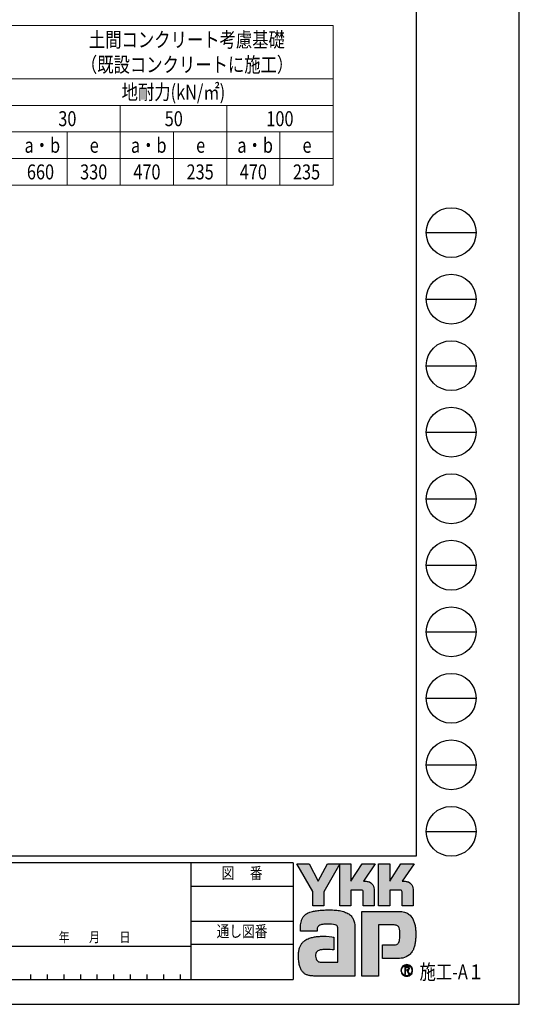
# Model space of a CAD drawing. Units: millimetres. Extents: x 0 to 21025, y 0 to 14850.
# Drawn here: x 17269 to 21025, y 0 to 7400 of the extents above; entities that cross this region are included whole.
import ezdxf
from ezdxf.enums import TextEntityAlignment as Align

# ---------------------------------------------------------------- set-up
doc = ezdxf.new("R2010")
doc.units = ezdxf.units.MM
doc.layers.add('TABLE1', color=255, linetype='Continuous', lineweight=13)
doc.layers.add('YKK_ZWAK', color=7, linetype='Continuous', lineweight=30)
doc.styles.add('text-b', font='extslim2.shx', dxfattribs={"width": 0.8, "bigfont": 'extfont2.shx'})

msp = doc.modelspace()

# ---------------------------------------------------------------- hatches: boundary and pattern name
at = {"layer": 'YKK_ZWAK', "linetype": 'ByBlock', "lineweight": -2}
h = msp.add_hatch(color=256, dxfattribs=at)
edge = h.paths.add_edge_path()
edge.add_arc((20179.24935909626, 254.610249280041), 44.01867230983628, 44.93442000000285, 90.08535600000256)
edge.add_arc((20179.25426472854, 254.5257549609828), 44.10317410227032, 90.0915655217743, 179.923629932956)
edge.add_arc((20178.98547420905, 254.4779262682508), 43.83447405861239, 179.8606450800951, 225.1439939985764)
edge.add_arc((20179.19571586127, 254.4730548595397), 43.9795743226709, 224.9453553885787, 269.9844512830166)
edge.add_arc((20179.19302017906, 254.690206879397), 44.19672568883005, 269.9880223087077, 314.9377721061913)
edge.add_arc((20179.49073070159, 254.4048916918965), 43.78447498732014, 314.9257166602815, 360.2350799932709)
edge.add_arc((20179.59861268459, 254.7450028117862), 43.67651925144945, 359.7894949650353, 405.1328750314317)
edge.add_line((20210.410869431, 285.7005058462389), (20210.41086668895, 285.7005042881846))
edge = h.paths.add_edge_path(flags=16)
edge.add_arc((20179.10906608651, 254.0640540547486), 39.01348740320342, 224.628219000001, 270.1097310000005, ccw=False)
edge.add_arc((20178.81808589678, 254.4176100781352), 39.05743938543147, 179.755127369646, 225.2972179378844, ccw=False)
edge.add_arc((20178.97792380978, 254.6678655065921), 39.21700912782785, 134.8007046283088, 180.1217460165475, ccw=False)
edge.add_arc((20179.09226237359, 254.8903843798607), 39.1404091974326, 89.86602478721397, 135.148996271344, ccw=False)
edge.add_arc((20179.26300407032, 254.5927737926107), 39.43799234541992, 45.03107645709707, 90.11509058956278, ccw=False)
edge.add_arc((20179.28933279573, 254.5801108719967), 39.42835376148849, 0.0064280881064178175, 45.071149570043985, ccw=False)
edge.add_arc((20179.12108333813, 254.6472447435596), 39.59665262906921, 270.09072013900766, 359.9092589945101, ccw=False)
edge.add_line((20179.18377927071, 215.0506417497773), (20179.18378339389, 215.0506381996367))
edge = h.paths.add_edge_path(flags=0)
edge.add_arc((20185.02040293156, 268.7431940428919), 8.382086385691421, -1.6106014017748862, 42.86139266983258, ccw=False)
edge.add_line((20193.39917781985, 268.5076021316489), (20193.05101929496, 265.8290034375808))
edge.add_line((20193.05101929496, 265.8290034375808), (20192.09246925865, 263.7174764753879))
edge.add_line((20192.09246925865, 263.7174764753879), (20190.6533706656, 262.1085727386142))
edge.add_line((20190.6533706656, 262.1085727386142), (20188.86532250219, 260.9377662726455))
edge.add_line((20188.86532250219, 260.9377662726455), (20186.8582257034, 260.1396820971483))
edge.add_line((20186.8582257034, 260.1396820971483), (20184.76113217842, 259.6489452317893))
edge.add_line((20184.76113217841, 259.6489452317893), (20182.70564091365, 259.4027277733915))
edge.add_line((20182.70564091365, 259.4027277733915), (20180.82165284404, 259.3348057159025))
edge.add_line((20180.82165284404, 259.3348057159025), (20175.86079557018, 259.3348057159025))
edge.add_line((20175.86079557018, 259.3348057159025), (20178.36457241438, 255.0760927113348))
edge.add_line((20178.36457241438, 255.0760927113348), (20194.73293924353, 226.9614550651515))
edge.add_line((20194.73293924353, 226.9614550651515), (20201.28487071409, 226.9614550651515))
edge.add_line((20201.28487071409, 226.9614550651515), (20185.50148260505, 254.0233008202536))
edge.add_line((20185.50148260505, 254.0233008202536), (20186.97878735543, 254.3170637188938))
edge.add_line((20186.97878735543, 254.3170637188937), (20188.38817004833, 254.6897860093654))
edge.add_line((20188.38817004833, 254.6897860093654), (20189.72538555515, 255.1406186659494))
edge.add_line((20189.72538555515, 255.1406186659494), (20190.98788679873, 255.6695616886459))
edge.add_line((20190.98788679873, 255.6695616886459), (20192.16973059905, 256.2766150774546))
edge.add_line((20192.16973059905, 256.2766150774546), (20193.26921890464, 256.9617788323761))
edge.add_line((20193.26921890464, 256.9617788323762), (20194.28125756123, 257.7233549019733))
edge.add_line((20194.28125756123, 257.7233549019733), (20195.20075241449, 258.562192311963))
edge.add_arc((20185.18517746867, 268.1076525191256), 13.8357346050664, 316.3767372757107, 361.6565045120804)
edge.add_line((20199.01513002222, 268.5076080523641), (20198.95429511648, 269.9722489444168))
edge.add_line((20198.95429511648, 269.9722489444168), (20198.77090556127, 271.3841787144718))
edge.add_line((20198.77090556127, 271.3841787144718), (20198.46865240544, 272.7392237613797))
edge.add_line((20198.46865240544, 272.7392237613797), (20198.04668662329, 274.0305918793917))
edge.add_line((20198.04668662329, 274.0305918793917), (20197.50840431768, 275.2548869656329))
edge.add_line((20197.50840431768, 275.2548869656329), (20196.85295646291, 276.4053168143549))
edge.add_line((20196.85295646291, 276.4053168143549), (20196.08373916185, 277.4793343484014))
edge.add_line((20196.08373916185, 277.4793343484014), (20195.20075241449, 278.470147362024))
edge.add_line((20195.20075241449, 278.470147362024), (20194.04353036002, 279.493223352954))
edge.add_line((20194.04353036002, 279.493223352954), (20192.75810542205, 280.3847003574986))
edge.add_line((20192.75810542204, 280.3847003574986), (20191.35126980629, 281.1445783756581))
edge.add_line((20191.35126980629, 281.1445783756581), (20189.82896669282, 281.7694613045579))
edge.add_line((20189.82896669282, 281.7694613045579), (20188.19629023593, 282.2585001184793))
edge.add_line((20188.19629023593, 282.2585001184793), (20186.45918361564, 282.609147740267))
edge.add_line((20186.45918361564, 282.6091477402671), (20184.623590012, 282.8214041699206))
edge.add_line((20184.623590012, 282.8214041699205), (20182.69375455359, 282.8927223302843))
edge.add_line((20182.69375455359, 282.8927223302843), (20163.74604759128, 282.8927223302843))
edge.add_line((20163.74604759128, 282.8927223302843), (20163.74604759128, 227.1482407232468))
edge.add_line((20163.74604759128, 227.1482407232468), (20169.47272606334, 227.1482407232468))
edge.add_line((20169.47272606334, 227.1482407232468), (20169.47272606334, 277.2067970927265))
edge.add_line((20169.47272606334, 277.2067970927265), (20182.69375455359, 277.2067970927265))
edge.add_line((20182.69375455359, 277.2067970927265), (20184.05898790912, 277.16179872964))
edge.add_line((20184.05898790912, 277.16179872964), (20185.34356382138, 277.0285016918174))
edge.add_line((20185.34356382138, 277.0285016918174), (20186.54408618751, 276.8077550049779))
edge.add_line((20186.54408618751, 276.8077550049779), (20187.65715890461, 276.5012567205582))
edge.add_line((20187.65715890461, 276.5012567205582), (20188.67938586982, 276.1107048899958))
edge.add_line((20188.67938586982, 276.1107048899958), (20189.60737098026, 275.6369485390091))
edge.add_line((20189.60737098026, 275.6369485390091), (20190.43686910735, 275.0808366933173))
edge.add_line((20190.43686910735, 275.0808366933173), (20191.1644841482, 274.4449164300766))
edge = h.paths.add_edge_path()
edge.add_arc((19595.92219187955, 114.8513480277592), 595.0072135410647, 87.51793533789117, 91.66438817798303, ccw=False)
edge.add_arc((19603.65167551567, 280.5596615742031), 429.1199723311966, 81.92630775827178, 87.59083149003902, ccw=False)
edge.add_arc((19626.46864933609, 436.9245391991603), 271.1011088636878, 73.67137372319672, 82.0594330221652, ccw=False)
edge.add_arc((19660.31506433633, 550.2055620152918), 152.8748001408928, 60.605282882355084, 73.90849856205972, ccw=False)
edge.add_arc((19674.17172705786, 577.8387412796739), 122.007069301065, 52.173471518694726, 59.905419987328685, ccw=False)
edge.add_arc((19686.56423471322, 593.8804814680584), 101.7361852982353, 43.55041761169451, 52.14560577150331, ccw=False)
edge.add_arc((19693.39126243986, 600.4784655699361), 92.24224246673008, 34.48659260316282, 43.50182013356101, ccw=False)
edge.add_arc((19693.43890023374, 600.6190800017539), 92.12340175176467, 25.589150532184817, 34.43128324084961, ccw=False)
edge.add_arc((19685.24210994583, 596.7784137638616), 101.1750744344691, 17.43088999214831, 25.545905045019026, ccw=False)
edge.add_line((19781.77112048501, 627.0859344665969), (19785.31830429066, 612.7451571918417))
edge.add_line((19785.31830429066, 612.7451571918417), (19787.32794816662, 597.3930741478639))
edge.add_line((19787.32794816662, 597.3930741478639), (19787.96217037843, 581.0348956273286))
edge.add_line((19787.96217037843, 581.0348956273288), (19787.96217037843, 212.5))
edge.add_line((19787.96217037843, 212.5), (19486.38059389536, 212.5000000000004))
edge.add_arc((19485.14605722363, 444.7567323391348), 232.2600133420434, 263.6848746649659, 270.30454692996716, ccw=False)
edge.add_arc((19474.50272161063, 349.9781954848426), 136.8859513483086, 253.691018885623, 263.74909316651605, ccw=False)
edge.add_arc((19461.93098576472, 306.7971633054407), 91.91212894918802, 239.8785013092501, 253.6535482446689, ccw=False)
edge.add_arc((19455.06518892975, 294.3099477109615), 77.66633986061898, 223.6420534782413, 239.6366294170112, ccw=False)
edge.add_arc((19463.33887800124, 301.5878352355977), 88.67767194325316, 208.2977657543149, 223.355606159757, ccw=False)
edge.add_arc((19500.01071696815, 321.1050134100708), 130.2194205519181, 196.3102007627962, 208.2099283034402, ccw=False)
edge.add_arc((19584.23173507279, 345.9852017704946), 218.038399328916, 187.8047148541562, 196.3697110093865, ccw=False)
edge.add_arc((19743.74242394889, 368.4212068871035), 379.1186564741713, 181.9094794174698, 187.8904176513078, ccw=False)
edge.add_arc((19607.83241453892, 366.2823953513255), 243.2246015197973, 174.5558801097798, 182.4727230497099, ccw=False)
edge.add_arc((19534.95463044986, 373.2622996182743), 170.0133400279352, 164.9753667854606, 174.5673877291292, ccw=False)
edge.add_arc((19493.64263221891, 384.2773680232879), 127.2581508695354, 153.891777935297, 164.9434116692619, ccw=False)
edge.add_arc((19474.82018229442, 393.3279195642595), 106.3735163601379, 142.0468818398376, 153.8077060405064, ccw=False)
edge.add_arc((19471.1873880432, 395.9299234718232), 101.908894459043, 130.6022050713186, 141.944269337734, ccw=False)
edge.add_arc((19477.18793583952, 388.7164372633744), 111.2909704185251, 120.6072426230107, 130.5308147201121, ccw=False)
edge.add_arc((19489.0380281255, 368.5665026120202), 134.6670598117494, 112.58837614452091, 120.5816154340441, ccw=False)
edge.add_arc((19504.98345797019, 330.2530322883013), 176.1662009619903, 106.6130308198974, 112.5902350136696, ccw=False)
edge.add_arc((19530.06033499621, 245.9658202659643), 264.1047066062165, 99.87193010640078, 106.59824860692831, ccw=False)
edge.add_arc((19544.10950386047, 166.8187711046022), 344.4886475085959, 94.78469170294778, 99.9171141639502, ccw=False)
edge.add_arc((19550.94869571994, 88.07333297879013), 423.5302120003981, 90.80098592879739, 94.81811646898808, ccw=False)
edge.add_arc((19551.98860301655, 29.43623854901725), 482.1761641230449, 87.57779436069058, 90.82713927416393, ccw=False)
edge.add_line((19572.36675258777, 511.1815906474743), (19596.01868104277, 509.6207953575519))
edge.add_line((19596.01868104277, 509.6207953575518), (19614.61234428042, 507.5364372183545))
edge.add_line((19614.61234428042, 507.5364372183545), (19626.77548672528, 505.5836780655424))
edge.add_line((19626.77548672528, 505.5836780655424), (19631.13438476465, 504.4179657538855))
edge.add_line((19631.13438476465, 504.4179657538855), (19631.13438476465, 408.818518863671))
edge.add_line((19631.13438476465, 408.818518863671), (19617.30545385986, 410.2779940739683))
edge.add_line((19617.30545385986, 410.2779940739683), (19602.13930744826, 411.0990019438681))
edge.add_line((19602.13930744826, 411.0990019438681), (19586.61572120913, 411.4165375626297))
edge.add_line((19586.61572120913, 411.4165375626297), (19571.71616887317, 411.3689921223873))
edge.add_line((19571.71616887317, 411.3689921223872), (19558.42042611967, 411.0939077895563))
edge.add_line((19558.42042611967, 411.0939077895563), (19547.70911765363, 410.7271286791151))
edge.add_line((19547.70911765363, 410.7271286791152), (19540.56286818006, 410.406196957479))
edge.add_line((19540.56286818006, 410.406196957479), (19537.96315142966, 410.2695038167822))
edge.add_line((19537.96315142966, 410.2695038167822), (19527.15505403171, 408.2946699952863))
edge.add_line((19527.15505403171, 408.2946699952863), (19517.83529871849, 405.2016693023755))
edge.add_line((19517.83529871849, 405.2016693023755), (19510.00558354143, 400.9692760950849))
edge.add_line((19510.00558354143, 400.9692760950849), (19503.66675752626, 395.5779627818861))
edge.add_line((19503.66675752626, 395.5779627818862), (19498.81712262153, 389.0073527455326))
edge.add_line((19498.81712262153, 389.0073527455326), (19495.45837687869, 381.2387674202147))
edge.add_line((19495.45837687869, 381.2387674202147), (19493.58967127203, 372.2509811629673))
edge.add_line((19493.58967127203, 372.2509811629673), (19493.21270385296, 362.0244663822622))
edge.add_line((19493.21270385296, 362.0244663822622), (19494.40558498762, 350.7782717135017))
edge.add_line((19494.40558498761, 350.7782717135017), (19496.7947433598, 341.4814400946785))
edge.add_line((19496.7947433598, 341.4814400946785), (19500.23159946874, 333.9565251506028))
edge.add_line((19500.23159946874, 333.9565251506028), (19504.5675738137, 328.0260805060842))
edge.add_line((19504.5675738137, 328.0260805060842), (19509.65153981676, 323.5126597859324))
edge.add_line((19509.65153981677, 323.5126597859323), (19515.33491797717, 320.2371185635196))
edge.add_line((19515.33491797716, 320.2371185635196), (19521.46827976844, 318.0237085150929))
edge.add_line((19521.46827976844, 318.0237085150929), (19527.90134763837, 316.6932852140247))
edge.add_line((19527.90134763837, 316.6932852140247), (19660.65585802657, 316.6932852140247))
edge.add_line((19660.65585802658, 316.6932852140247), (19660.65585802658, 562.3155765833278))
edge.add_line((19660.65585802658, 562.3155765833278), (19660.69406418392, 567.1855881052976))
edge.add_line((19660.69406418391, 567.1855881052976), (19660.44020549404, 571.9460753095661))
edge.add_line((19660.44020549404, 571.9460753095661), (19659.81702061659, 576.5333612672373))
edge.add_line((19659.81702061658, 576.5333612672374), (19658.74809723684, 580.8846180751337))
edge.add_line((19658.74809723684, 580.8846180751337), (19657.15617401445, 584.9387158815157))
edge.add_line((19657.15617401445, 584.9387158815157), (19654.96398960898, 588.6319777574863))
edge.add_line((19654.96398960898, 588.6319777574865), (19652.09343365435, 591.9032738513063))
edge.add_line((19652.09343365435, 591.9032738513063), (19648.46894286159, 594.6889272340784))
edge.add_line((19648.46894286159, 594.6889272340784), (19640.6833770219, 597.7454198210887))
edge.add_line((19640.6833770219, 597.7454198210887), (19628.23496193558, 600.3349482628616))
edge.add_line((19628.23496193558, 600.3349482628616), (19612.35308684319, 602.2452561297431))
edge.add_line((19612.35308684319, 602.245256129743), (19594.26799001099, 603.2649360177983))
edge.add_line((19594.26799001099, 603.2649360177983), (19575.20906067955, 603.1834295488113))
edge.add_line((19575.20906067955, 603.1834295488113), (19556.40653711505, 601.790178344557))
edge.add_arc((19573.91422623786, 445.0158687825005), 157.7488615397299, 96.37207465332192, 102.7534079932569)
edge.add_arc((19557.47558991917, 515.9278634790346), 84.95824934389806, 102.4978957058443, 112.8463169705322)
edge.add_line((19524.48964235593, 594.2211032570326), (19518.68177735995, 590.9498179693028))
edge.add_line((19518.68177735994, 590.9498179693026), (19514.14713099682, 586.9551519632237))
edge.add_line((19514.14713099682, 586.9551519632237), (19510.71961417079, 582.2914536908772))
edge.add_line((19510.71961417079, 582.2914536908772), (19508.23027076381, 577.0122117725356))
edge.add_line((19508.23027076381, 577.0122117725358), (19506.51354076077, 571.1726128799088))
edge.add_line((19506.51354076077, 571.1726128799086), (19505.40216609511, 564.8269946589877))
edge.add_line((19505.40216609511, 564.8269946589877), (19504.72719064881, 558.0279967043273))
edge.add_line((19504.72719064881, 558.0279967043273), (19504.32305440675, 550.8316547133553))
edge.add_line((19504.32305440674, 550.8316547133553), (19379.36090206398, 550.5277035060916))
edge.add_line((19379.36090206398, 550.5277035060917), (19379.72513409727, 567.6185912217904))
edge.add_line((19379.72513409727, 567.6185912217904), (19380.4196371351, 586.8201568739618))
edge.add_arc((19607.0116457828, 573.8538627798591), 226.9626911312421, 171.5562215410652, 176.7249302595971, ccw=False)
edge.add_arc((19530.10268440455, 585.3329768052857), 149.2018227397994, 163.4838524863008, 171.5798233267276, ccw=False)
edge.add_arc((19491.51328999832, 596.7807533365752), 108.9502027288796, 152.2125045740734, 163.4864976584933, ccw=False)
edge.add_arc((19474.84150322256, 605.4018291472166), 90.18198772300495, 138.0385215069419, 152.1201504079557, ccw=False)
edge.add_arc((19474.82854191595, 604.9800785201883), 90.45491934971982, 122.60462867217839, 137.8343845030835, ccw=False)
edge.add_arc((19486.78825836819, 585.6352435896557), 113.1960769496959, 108.37420791968111, 122.42808991687619, ccw=False)
edge.add_arc((19505.73176698318, 518.2694653827474), 183.1277951335579, 100.9315937394664, 107.3549899713762, ccw=False)
edge.add_arc((19567.63294308371, 217.9562871843843), 489.745281048289, 97.86054447666339, 101.37937906247248, ccw=False)
edge.add_arc((19596.69475778858, 16.0470112439173), 693.7329519555423, 94.9020122383061, 97.95760039022957, ccw=False)
edge.add_arc((19598.67400404608, -0.1136387912114003), 710.0038675060528, 91.61689723320711, 94.94970856324022, ccw=False)
edge = h.paths.add_edge_path()
edge.add_arc((20046.01315320772, 487.2076748816027), 197.4356062282955, 339.22498221091587, 347.3145741352372, ccw=False)
edge.add_arc((20138.39923849897, 451.4354891563417), 98.37038483316148, 326.2325061058077, 339.6193101912123, ccw=False)
edge.add_arc((20101.03293770763, 479.2837431423514), 144.9312807091522, 318.6736738685102, 325.2911172618525, ccw=False)
edge.add_arc((20115.5711622298, 466.5325823482481), 125.5934583707759, 311.5703269329227, 318.6624294560623, ccw=False)
edge.add_line((20198.90730046711, 372.5708622212554), (20187.37443334031, 363.6070503217583))
edge.add_line((20187.37443334031, 363.6070503217583), (20175.36071942193, 356.5601368572624))
edge.add_line((20175.36071942192, 356.5601368572624), (20162.95730269869, 351.3012715561675))
edge.add_line((20162.95730269869, 351.3012715561675), (20150.25248184535, 347.7031005606817))
edge.add_line((20150.25248184535, 347.7031005606816), (20137.3371026138, 345.6382700130123))
edge.add_line((20137.3371026138, 345.6382700130123), (20124.29946367876, 344.9777280039309))
edge.add_line((20124.29946367876, 344.9777280039309), (19995.89875717561, 344.9777280039309))
edge.add_line((19995.89875717561, 344.9777280039309), (19995.89875717561, 445.8428324009889))
edge.add_line((19995.89875717561, 445.8428324009889), (20068.30367045901, 445.8428324009889))
edge.add_line((20068.30367045901, 445.8428324009889), (20081.6537508585, 446.0287690333654))
edge.add_line((20081.65375085849, 446.0287690333655), (20093.39153141833, 447.1656144705896))
edge.add_line((20093.39153141833, 447.1656144705896), (20103.46522156968, 450.1202239713643))
edge.add_arc((20091.79734724964, 476.4295488637457), 28.78054668419707, 293.9167198020605, 314.0937636770703)
edge.add_arc((20087.87419686345, 479.8927523745967), 34.00013605192316, 314.7809858171797, 333.9292818603019)
edge.add_arc((20062.6230170093, 492.1537320750597), 62.07058043343667, 334.0067642612879, 347.3498910530277)
edge.add_arc((19993.74171564649, 508.1049546772713), 132.7739594896499, 347.1430841970991, 355.4000769567)
edge.add_arc((19843.00698037255, 521.0590974563431), 284.0632617678787, 355.2339044354762, 360.2919344246406)
edge.add_line((20127.06655483181, 522.5064551286318), (20126.91021776349, 538.4205967586562))
edge.add_line((20126.9102177635, 538.4205967586563), (20126.15118877106, 552.7555469917344))
edge.add_line((20126.15118877106, 552.7555469917344), (20124.35549937618, 565.3440513216237))
edge.add_line((20124.35549937618, 565.3440513216237), (20121.09184451384, 576.0180026560438))
edge.add_arc((20089.28065397513, 562.7401542882967), 34.47104728271135, 22.65543833575849, 39.38165319252862)
edge.add_arc((20094.13079476424, 566.448515127668), 28.37008768569185, 39.80779662169854, 59.7537818176739)
edge.add_arc((20090.67588145085, 559.9588912784228), 35.71770120067443, 60.2099075952312, 77.92418213913811)
edge.add_arc((20085.35406367623, 534.9735174334153), 61.2635490300725, 77.94572257653994, 90.63794058773097)
edge.add_line((20084.67195938679, 596.2332690938524), (19965.48495788342, 596.2333050162373))
edge.add_line((19965.48495788342, 596.2333050162373), (19965.48495788342, 212.5))
edge.add_line((19965.48495788342, 212.5), (19840.57544513521, 212.5))
edge.add_line((19840.57544513521, 212.5), (19840.57544513521, 698.0213003694289))
edge.add_line((19840.57544513521, 698.0213003694289), (20130.88111104946, 698.0213003694286))
edge.add_arc((20126.13680897497, 564.4672580327575), 133.6382827884261, 78.73197638228362, 87.96551099663083, ccw=False)
edge.add_arc((20130.0555836302, 584.505686596398), 113.2204167714945, 69.0303397675134, 78.69541395760581, ccw=False)
edge.add_arc((20133.70873182896, 594.2473533546893), 102.8166023332723, 59.394837104650776, 68.98849810507397, ccw=False)
edge.add_arc((20135.39734236847, 597.2153167528967), 99.40240071126085, 50.30120407773393, 59.36159834971329, ccw=False)
edge.add_arc((20134.78206165058, 596.5171972780857), 100.3325582318249, 42.05209438652213, 50.28551138205171, ccw=False)
edge.add_line((20209.28261139579, 663.7205478567782), (20217.42994377925, 653.4389598850092))
edge.add_line((20217.42994377925, 653.4389598850092), (20223.53274064464, 643.4773411285117))
edge.add_line((20223.53274064464, 643.4773411285116), (20227.7906046235, 634.4623860482624))
edge.add_arc((20085.23053121762, 567.9708173403075), 157.3038564013373, 14.762666767432506, 25.004857483356886, ccw=False)
edge.add_arc((19988.75461874863, 541.6761319955473), 257.2967440561992, 7.913901303101682, 14.950413391766176, ccw=False)
edge.add_arc((19892.39108461867, 527.6644574759908), 354.6722410434922, 2.5437612488565833, 8.012513468652287, ccw=False)
edge.add_arc((19837.15683771177, 524.7595054106406), 409.9812374391613, -2.235807907604226, 2.606741948428123, ccw=False)
edge.add_arc((19852.9240238922, 523.7455161951406), 394.1866973122966, 352.8936963416039, 357.82205712252266, ccw=False)
edge.add_arc((19935.37424847334, 513.0182108142401), 311.0430641589705, 347.15165836895227, 352.9756549716377, ccw=False)
edge = h.paths.add_edge_path()
edge.add_arc((19874.53984159117, 862.0272042177934), 62.44370143432015, 78.2679820538109, 90.11215451062168, ccw=False)
edge.add_arc((19875.43487621009, 866.5722409103684), 57.81164196543929, 66.19963222081822, 78.22058292401289, ccw=False)
edge.add_line((19898.764831932, 919.467411888012), (19908.87277199196, 913.6941025739217))
edge.add_line((19908.87277199196, 913.6941025739217), (19917.4318002613, 906.1657915269715))
edge.add_line((19917.43180026131, 906.1657915269715), (19924.31315371067, 897.2034760412823))
edge.add_line((19924.31315371067, 897.2034760412823), (19929.38862945655, 887.1263897870532))
edge.add_line((19929.38862945655, 887.1263897870532), (19932.52747753827, 876.2563135116382))
edge.add_line((19932.52747753827, 876.2563135116382), (19933.60319312374, 864.9124808852374))
edge.add_line((19933.60319312374, 864.9124808852374), (19933.60319312374, 739.4544975228066))
edge.add_line((19933.60319312374, 739.4544975228066), (19851.02610270564, 739.4544975228066))
edge.add_line((19851.02610270564, 739.4544975228066), (19851.02610270563, 846.4758874055349))
edge.add_arc((19839.31069388419, 846.7666719227252), 11.71901700181481, 358.5781712163345, 452.1682981404213)
edge.add_line((19838.86730593954, 858.4772981493352), (19759.42386889866, 858.4777149638617))
edge.add_line((19759.42386889866, 858.4777149638617), (19759.42386889866, 739.7584487300705))
edge.add_line((19759.42386889866, 739.7584487300703), (19674.78534403575, 739.7584487300703))
edge.add_line((19674.78534403575, 739.7584487300703), (19674.78534403575, 1055))
edge.add_line((19674.78534403575, 1055), (19759.42386889866, 1055))
edge.add_line((19759.42386889866, 1055), (19759.42386889866, 926.0380874968499))
edge.add_line((19759.42386889866, 926.0380874968499), (19842.67253866019, 1055))
edge.add_line((19842.67253866019, 1055), (19942.09684641277, 1055))
edge.add_line((19942.09684641276, 1055), (19852.89820441518, 924.4707860202884))
edge.add_line((19852.89820441518, 924.4707860202886), (19856.0599761913, 924.4707860202886))
edge.add_line((19856.0599761913, 924.4707860202886), (19859.54862286908, 924.4707860202886))
edge.add_line((19859.54862286908, 924.4707860202886), (19863.13151140164, 924.4707860202886))
edge.add_line((19863.13151140163, 924.4707860202886), (19866.58025387064, 924.4707860202886))
edge.add_line((19866.58025387064, 924.4707860202886), (19869.66306625493, 924.4707860202886))
edge.add_line((19869.66306625493, 924.4707860202886), (19872.15071161046, 924.4707860202886))
edge.add_line((19872.15071161047, 924.4707860202886), (19873.8122549418, 924.4707860202886))
edge.add_line((19873.8122549418, 924.4707860202886), (19874.41761027915, 924.4707860202886))
h.paths.add_polyline_path([(19352.54951889588, 1055), (19444.5779636136, 1055), (19513.67846880015, 924.7509645074311), (19582.59728248292, 1055), (19674.69110218098, 1055), (19556.67907437079, 845.0249024524236), (19556.67907437079, 739.6650559010228), (19472.74269377718, 739.6650559010228), (19472.74269377718, 847.8564032240013)])
edge = h.paths.add_edge_path()
edge.add_arc((20166.9470570131, 861.9157484534405), 62.55514923273285, 78.2785069830033, 90.10825959996419, ccw=False)
edge.add_arc((20167.80938098477, 866.3026634660105), 58.08454982833425, 66.2482987955567, 78.2322632326792, ccw=False)
edge.add_line((20191.20431971819, 919.4674240732028), (20201.34175543723, 913.6941025739217))
edge.add_line((20201.34175543723, 913.6941025739217), (20209.93559376103, 906.1657915269715))
edge.add_line((20209.93559376104, 906.1657915269715), (20216.85090823915, 897.2034760412823))
edge.add_line((20216.85090823914, 897.2034760412823), (20221.95609988517, 887.1263897870532))
edge.add_line((20221.95609988517, 887.1263897870532), (20225.11702263557, 876.2563135116382))
edge.add_line((20225.11702263557, 876.2563135116382), (20226.1995304268, 864.9124808852374))
edge.add_line((20226.1995304268, 864.9124808852374), (20226.1995304268, 739.6650559010227))
edge.add_line((20226.1995304268, 739.6650559010228), (20143.43480532488, 739.6650559010228))
edge.add_line((20143.43480532488, 739.6650559010228), (20143.43480532488, 846.4758874055346))
edge.add_arc((20131.77420166627, 846.8220869797902), 11.66574180360377, 358.299406285005, 452.4345457850627)
edge.add_line((20131.27866364555, 858.4772992858091), (20051.92426629551, 858.4777149638617))
edge.add_line((20051.92426629551, 858.4777149638617), (20051.92426629551, 739.6650559010228))
edge.add_line((20051.92426629551, 739.6650559010228), (19967.2398940438, 739.6650559010228))
edge.add_line((19967.2398940438, 739.6650559010228), (19967.2398940438, 1055))
edge.add_line((19967.2398940438, 1055), (20051.92426629551, 1055))
edge.add_line((20051.92426629551, 1055), (20051.92426629551, 926.0380874968499))
edge.add_line((20051.92426629551, 926.0380874968499), (20135.08124127944, 1055))
edge.add_line((20135.08124127944, 1055), (20234.50639805773, 1055))
edge.add_line((20234.50639805773, 1055), (20145.30690703443, 924.4707860202884))
edge.add_line((20145.30690703443, 924.4707860202886), (20148.50263983929, 924.4707860202886))
edge.add_line((20148.50263983929, 924.4707860202886), (20152.00656898, 924.4707860202886))
edge.add_line((20152.00656898001, 924.4707860202886), (20155.59200458972, 924.4707860202886))
edge.add_line((20155.59200458972, 924.4707860202886), (20159.03395485298, 924.4707860202886))
edge.add_line((20159.03395485298, 924.4707860202886), (20162.10403185149, 924.4707860202886))
edge.add_line((20162.10403185149, 924.4707860202886), (20164.57809279552, 924.4707860202886))
edge.add_line((20164.57809279552, 924.4707860202886), (20166.22859879251, 924.4707860202886))
edge.add_line((20166.22859879251, 924.4707860202886), (20166.82885997556, 924.4707860202886))

# ---------------------------------------------------------------- linework, layer by layer
at = {"layer": 'TABLE1', "lineweight": 15}
for p, q in [((13825.23377494472, 7356.399960404659), (19625.23377494472, 7356.399960404659)), ((19625.23377494472, 6556.39996040466), (19625.23377494472, 6356.399960404659)), ((14825.23377494472, 6356.399960404659), (19625.23377494472, 6356.399960404659))]:
    msp.add_line(p, q, dxfattribs=at)
at = {"layer": 'TABLE1'}
for p, q in [((19625.23377494472, 7356.399960404659), (19625.23377494472, 6556.39996040466)), ((14825.23377494472, 6956.39996040466), (19625.23377494472, 6956.39996040466)), ((14825.23377494472, 6756.39996040466), (19625.23377494472, 6756.39996040466)), ((18025.23377494472, 6756.39996040466), (18025.23377494472, 6356.399960404659)), ((18825.23377494472, 6756.39996040466), (18825.23377494472, 6356.399960404659)), ((14825.23377494472, 6556.39996040466), (19625.23377494472, 6556.39996040466)), ((17625.23377494472, 6556.39996040466), (17625.23377494472, 6356.399960404659)), ((18425.23377494472, 6556.39996040466), (18425.23377494472, 6356.399960404659)), ((19225.23377494472, 6556.39996040466), (19225.23377494472, 6356.399960404659)), ((17625.23377494472, 6356.399960404659), (17625.23377494472, 6156.399960404659)), ((18025.23377494472, 6356.399960404659), (18025.23377494472, 6156.399960404659)), ((18425.23377494472, 6356.399960404659), (18425.23377494472, 6156.399960404659)), ((18825.23377494472, 6356.399960404659), (18825.23377494472, 6156.399960404659)), ((19225.23377494472, 6356.399960404659), (19225.23377494472, 6156.399960404659)), ((19625.23377494472, 6356.399960404659), (19625.23377494472, 6156.399960404659)), ((13825.23377494472, 6156.399960404659), (19625.23377494472, 6156.399960404659))]:
    msp.add_line(p, q, dxfattribs=at)
at = {"layer": 'YKK_ZWAK'}
for p, q in [((21025, 0), (21025, 14850)), ((20250.04951889588, 14362.5), (20250.04951889588, 1112.5)), ((20325.04951889588, 5800), (20700.04951889588, 5800)), ((20325.04951889588, 5300), (20700.04951889588, 5300)), ((20325.04951889588, 4800), (20700.04951889588, 4800)), ((20325.04951889588, 4300), (20700.04951889588, 4300)), ((20325.04951889588, 3800), (20700.04951889588, 3800)), ((20325.04951889588, 3300), (20700.04951889588, 3300)), ((20325.04951889588, 2800), (20700.04951889588, 2800)), ((20325.04951889588, 2300), (20700.04951889588, 2300)), ((20325.04951889588, 1800), (20700.04951889588, 1800)), ((20325.04951889588, 1300), (20700.04951889588, 1300)), ((20250.04951889588, 1112.5), (750.0495188958803, 1112.5)), ((18556.29951889588, 1062.5), (15975.04951889588, 1062.5)), ((18556.29951889588, 1062.5), (18556.29951889588, 187.5)), ((19325.04951889588, 1062.5), (18556.29951889588, 1062.5)), ((19325.04951889588, 1062.5), (19325.04951889588, 187.5)), ((18556.29951889588, 887.5), (19325.04951889588, 887.5)), ((18556.29951889588, 625), (19325.04951889588, 625)), ((19325.04951889588, 450), (18556.29951889588, 450)), ((15975.04951889588, 437.5), (18556.29951889588, 437.5)), ((17350.04951889588, 225), (17350.04951889588, 187.5)), ((17475.04951889588, 225), (17475.04951889588, 187.5)), ((17600.04951889588, 225), (17600.04951889588, 187.5)), ((17725.04951889588, 225), (17725.04951889588, 187.5)), ((17850.04951889588, 225), (17850.04951889588, 187.5)), ((17975.04951889588, 225), (17975.04951889588, 187.5)), ((18100.04951889588, 225), (18100.04951889588, 187.5)), ((18225.04951889588, 225), (18225.04951889588, 187.5)), ((18350.04951889588, 225), (18350.04951889588, 187.5)), ((18475.04951889588, 225), (18475.04951889588, 187.5)), ((15975.04951889588, 187.5), (18556.29951889588, 187.5)), ((18556.29951889588, 187.5), (19325.04951889588, 187.5)), ((0, 0), (21025, 0))]:
    msp.add_line(p, q, dxfattribs=at)
at = {"layer": 'YKK_ZWAK', "linetype": 'ByBlock', "lineweight": -2}
msp.add_lwpolyline([(19352.54951889588, 1055), (19444.5779636136, 1055), (19513.67846880015, 924.7509645074311), (19582.59728248292, 1055), (19674.69110218098, 1055), (19556.67907437079, 845.0249024524236), (19556.67907437079, 739.6650559010228), (19472.74269377718, 739.6650559010228), (19472.74269377718, 847.8564032240013)], close=True, dxfattribs=at)
for points in [[(19874.41761027915, 924.4707860202886, -0.0517260100804869), (19887.23679862497, 923.1664152930164, -0.0524994454876206), (19898.764831932, 919.467411888012), (19908.87277199196, 913.6941025739217), (19917.43180026131, 906.1657915269715), (19924.31315371067, 897.2034760412823), (19929.38862945655, 887.1263897870532), (19932.52747753827, 876.2563135116382), (19933.60319312374, 864.9124808852374), (19933.60319312374, 739.4544975228066), (19851.02610270564, 739.4544975228066), (19851.02610270563, 846.4758874055346, 0.432687496610367), (19838.86730593954, 858.4772981493352), (19759.42386889866, 858.4777149638617), (19759.42386889866, 739.7584487300703), (19674.78534403575, 739.7584487300703), (19674.78534403575, 1055), (19759.42386889866, 1055), (19759.42386889866, 926.0380874968499), (19842.67253866019, 1055), (19942.09684641276, 1055), (19852.89820441518, 924.4707860202886), (19856.0599761913, 924.4707860202886), (19859.54862286908, 924.4707860202886), (19863.13151140163, 924.4707860202886), (19866.58025387064, 924.4707860202886), (19869.66306625493, 924.4707860202886), (19872.15071161047, 924.4707860202886), (19873.8122549418, 924.4707860202886)], [(20166.82885997556, 924.4707860202886, -0.051662923521697), (20179.65542401979, 923.1664146012703, -0.052337619024468), (20191.20431971819, 919.4674240732028), (20201.34175543723, 913.6941025739217), (20209.93559376104, 906.1657915269715), (20216.85090823914, 897.2034760412823), (20221.95609988517, 887.1263897870532), (20225.11702263557, 876.2563135116382), (20226.1995304268, 864.9124808852374), (20226.1995304268, 739.6650559010228), (20143.43480532488, 739.6650559010228), (20143.43480532488, 846.4758874055346, 0.4355136938325048), (20131.27866364555, 858.4772992858091), (20051.92426629551, 858.4777149638617), (20051.92426629551, 739.6650559010228), (19967.2398940438, 739.6650559010228), (19967.2398940438, 1055), (20051.92426629551, 1055), (20051.92426629551, 926.0380874968499), (20135.08124127944, 1055), (20234.50639805773, 1055), (20145.30690703443, 924.4707860202886), (20148.50263983929, 924.4707860202886), (20152.00656898001, 924.4707860202886), (20155.59200458972, 924.4707860202886), (20159.03395485298, 924.4707860202886), (20162.10403185149, 924.4707860202886), (20164.57809279552, 924.4707860202886), (20166.22859879251, 924.4707860202886)], [(19578.64022615609, 709.607531540495, -0.0180942879063277), (19621.68996249385, 709.3003417719417, -0.024721181581454), (19663.92013413301, 705.4263036507693, -0.0366161642978948), (19702.68769982939, 697.0907698460702, -0.0581115096325855), (19735.34959694012, 683.3991182973058, -0.0337497950622461), (19748.99534859406, 674.2086049282408, -0.0375211763668324), (19760.29940393821, 663.9759607687753, -0.0393566523854136), (19769.42273394072, 652.707256832075, -0.0386002362161858), (19776.52631635904, 640.4085563986389, -0.0354232381635762), (19781.77112048501, 627.0859344665969), (19785.31830429066, 612.7451571918417), (19787.32794816662, 597.3930741478639), (19787.96217037843, 581.0348956273288), (19787.96217037843, 212.5), (19486.38059389536, 212.5000000000004, -0.0288918040959043), (19459.59822222972, 213.9060838133618, -0.0439148256206971), (19436.06279819801, 218.6003588282637, -0.0601774642462495), (19415.80623252367, 227.2965558459705, -0.0699030293254474), (19398.86073785572, 240.7084549443204, -0.0657969275874251), (19385.25855676473, 259.5498412673062, -0.0519690664885366), (19375.03193692341, 284.5345057925282, -0.037389254081128), (19368.21309758154, 316.3762193775913, -0.0261026920733818), (19364.83428568158, 355.788770796489, -0.034557490484889), (19365.70494993604, 389.3583063722084, -0.0418775417324693), (19370.75328778731, 417.3355892081201, -0.0482592614009314), (19379.36933876081, 440.2796123084254, -0.05136136850738901), (19390.94314880922, 458.7493857396924, -0.0495295333776397), (19404.86472917532, 473.3038705765115, -0.0433268324194203), (19420.52411420846, 484.5020907552246, -0.0348912343847105), (19437.31133057074, 492.9030047279296, -0.0260863881558032), (19454.6164291542, 499.0656288847326, -0.0293575308065985), (19484.78051726014, 506.1600441783008, -0.0223981620624572), (19515.37515555421, 510.1069379407398, -0.0175298338817346), (19545.0280032498, 511.5621591333607, -0.014178891883078), (19572.36675258777, 511.1815906474743), (19596.01868104277, 509.6207953575518), (19614.61234428042, 507.5364372183545), (19626.77548672528, 505.5836780655424), (19631.13438476465, 504.4179657538855), (19631.13438476465, 408.818518863671), (19617.30545385986, 410.2779940739683), (19602.13930744826, 411.0990019438681), (19586.61572120913, 411.4165375626297), (19571.71616887317, 411.3689921223872), (19558.42042611967, 411.0939077895563), (19547.70911765363, 410.7271286791152), (19540.56286818006, 410.406196957479), (19537.96315142966, 410.2695038167822), (19527.15505403171, 408.2946699952863), (19517.83529871849, 405.2016693023755), (19510.00558354143, 400.9692760950849), (19503.66675752626, 395.5779627818862), (19498.81712262153, 389.0073527455326), (19495.45837687869, 381.2387674202147), (19493.58967127203, 372.2509811629673), (19493.21270385296, 362.0244663822622), (19494.40558498761, 350.7782717135017), (19496.7947433598, 341.4814400946785), (19500.23159946874, 333.9565251506028), (19504.5675738137, 328.0260805060842), (19509.65153981677, 323.5126597859323), (19515.33491797716, 320.2371185635196), (19521.46827976844, 318.0237085150929), (19527.90134763837, 316.6932852140247), (19660.65585802658, 316.6932852140247), (19660.65585802658, 562.3155765833278), (19660.69406418391, 567.1855881052976), (19660.44020549404, 571.9460753095661), (19659.81702061658, 576.5333612672374), (19658.74809723684, 580.8846180751337), (19657.15617401445, 584.9387158815157), (19654.96398960898, 588.6319777574865), (19652.09343365435, 591.9032738513063), (19648.46894286159, 594.6889272340784), (19640.6833770219, 597.7454198210887), (19628.23496193558, 600.3349482628616), (19612.35308684319, 602.245256129743), (19594.26799001099, 603.2649360177983), (19575.20906067955, 603.1834295488113), (19556.40653711505, 601.790178344557, 0.0278510171638468), (19539.09030553019, 598.8729383751149, 0.0451842178209498), (19524.48964235593, 594.2211032570326), (19518.68177735994, 590.9498179693026), (19514.14713099682, 586.9551519632237), (19510.71961417079, 582.2914536908772), (19508.23027076381, 577.0122117725358), (19506.51354076077, 571.1726128799086), (19505.40216609511, 564.8269946589877), (19504.72719064881, 558.0279967043273), (19504.32305440674, 550.8316547133553), (19379.36090206398, 550.5277035060917), (19379.72513409727, 567.6185912217904), (19380.4196371351, 586.8201568739618, -0.0225565707222758), (19382.50913368875, 607.1808072692197, -0.0353400380862284), (19387.05698056656, 627.7488997867638, -0.0492317925525791), (19395.12692599808, 647.5726376241055, -0.0615201336222398), (19407.78267025391, 665.7002854338803, -0.0665503349233684), (19426.0879179886, 681.1801048570425, -0.0613986076075888), (19451.10638021373, 693.060358940637, -0.0280346944577528), (19471.00398313383, 698.0742772743956, -0.0153550189529216), (19500.65419318129, 703.0998611607653, -0.0133333084937711), (19537.41394860463, 707.2424932108113, -0.0145431579434434)], [(20238.62944196064, 443.8512000042908, -0.0353121700799632), (20230.61157962073, 417.1773987678149, -0.0584774722804379), (20220.17453385113, 396.7588608560212, -0.0288820706933246), (20209.87064795018, 383.5788375358339, -0.0309550164657821), (20198.90730046711, 372.5708622212554), (20187.37443334031, 363.6070503217583), (20175.36071942192, 356.5601368572624), (20162.95730269869, 351.3012715561675), (20150.25248184535, 347.7031005606816), (20137.3371026138, 345.6382700130123), (20124.29946367876, 344.9777280039309), (19995.89875717561, 344.9777280039309), (19995.89875717561, 445.8428324009889), (20068.30367045901, 445.8428324009889), (20081.65375085849, 446.0287690333655), (20093.39153141833, 447.1656144705896), (20103.46522156969, 450.1202239713643, 0.0882671288460553), (20111.82384825871, 455.7593015315333, 0.083745158605346), (20118.41489713403, 464.950367071982, 0.0582862445597222), (20123.186871845, 478.5604821772985, 0.0360435238119385), (20126.08800837694, 497.4568037079399, 0.0220734031753504), (20127.06655483181, 522.5064551286318), (20126.9102177635, 538.4205967586563), (20126.15118877106, 552.7555469917344), (20124.35549937618, 565.3440513216237), (20121.09184451384, 576.0180026560438, 0.0731117326214678), (20115.92459434537, 584.6114492274145, 0.0872511803861705), (20108.42128904108, 590.9565474562228, 0.0774473946688399), (20098.14823395704, 594.886217644521, 0.0554369345174518), (20084.67195938679, 596.2332690938524), (19965.48495788342, 596.2333050162373), (19965.48495788342, 212.5), (19840.57544513521, 212.5), (19840.57544513521, 698.0213003694289), (20130.88111104946, 698.0213003694286, -0.0403107082291994), (20152.24957433499, 695.5295108437477, -0.0421968599351876), (20170.57417515793, 690.2275221580254, -0.0418847103820418), (20186.05461499481, 682.7412075534164, -0.0395540362689687), (20198.89078967272, 673.6968139700942, -0.0359405218764401), (20209.28261139579, 663.7205478567782), (20217.42994377925, 653.4389598850092), (20223.53274064464, 643.4773411285116), (20227.7906046235, 634.4623860482625, -0.0447197629795074), (20237.34172891207, 608.054314876013, -0.0307122268322105), (20243.60089094954, 577.1019989182025, -0.0238664630145888), (20246.7138368358, 543.4056717904375, -0.0211327548680144), (20246.82596881378, 508.7651916000171, -0.0215073458566774), (20244.08271037639, 474.980422880986, -0.0254174505855289)], [(20210.41086668895, 285.7005042881846, 0.1995970972806858), (20179.18378260116, 298.6288727437982, 0.4133553441987413), (20135.15112980414, 254.5845404665528, 0.2001979443820198), (20148.06781548313, 223.4044730500668, 0.1990897109272768), (20179.18378084701, 210.4934821563088, 0.1986844442601123), (20210.41086418384, 223.4044788663336, 0.200316005725648), (20223.27483715656, 254.584535381094, 0.2004703921328915), (20210.410869431, 285.7005058462389)], [(20179.18378339389, 215.0506381996367, -0.2010974043379156), (20151.34394194409, 226.6569367179056, -0.2013724321324656), (20139.76100321564, 254.5845345686082, -0.2003690060463346), (20151.34393534619, 282.4947677151775, -0.2001962315093685), (20179.1837846448, 294.0306865735886, -0.1992934801777829), (20207.13474633027, 282.4947669764739, -0.1992059581228088), (20218.71768630908, 254.5845343903342, -0.4132862458215515), (20179.18377927071, 215.0506417497773)], [(20191.1644841482, 274.4449164300765, -0.1965184448751553), (20193.39917781985, 268.5076021316489), (20193.05101929496, 265.8290034375808), (20192.09246925865, 263.7174764753879), (20190.6533706656, 262.1085727386142), (20188.86532250219, 260.9377662726455), (20186.8582257034, 260.1396820971483), (20184.76113217841, 259.6489452317893), (20182.70564091365, 259.4027277733915), (20180.82165284404, 259.3348057159025), (20175.86079557018, 259.3348057159025), (20178.36457241438, 255.0760927113348), (20194.73293924353, 226.9614550651515), (20201.28487071409, 226.9614550651515), (20185.50148260505, 254.0233008202536), (20186.97878735543, 254.3170637188937), (20188.38817004833, 254.6897860093654), (20189.72538555515, 255.1406186659494), (20190.98788679873, 255.6695616886459), (20192.16973059905, 256.2766150774546), (20193.26921890464, 256.9617788323762), (20194.28125756123, 257.7233549019733), (20195.20075241449, 258.562192311963, 0.2001816900370092), (20199.01513002222, 268.5076080523641), (20198.95429511648, 269.9722489444168), (20198.77090556127, 271.3841787144718), (20198.46865240544, 272.7392237613797), (20198.04668662329, 274.0305918793917), (20197.50840431768, 275.2548869656329), (20196.85295646291, 276.4053168143549), (20196.08373916185, 277.4793343484014), (20195.20075241449, 278.470147362024), (20194.04353036002, 279.493223352954), (20192.75810542204, 280.3847003574986), (20191.35126980629, 281.1445783756581), (20189.82896669282, 281.7694613045579), (20188.19629023593, 282.2585001184793), (20186.45918361564, 282.6091477402671), (20184.623590012, 282.8214041699205), (20182.69375455359, 282.8927223302843), (20163.74604759128, 282.8927223302843), (20163.74604759128, 227.1482407232468), (20169.47272606334, 227.1482407232468), (20169.47272606334, 277.2067970927265), (20182.69375455359, 277.2067970927265), (20184.05898790912, 277.16179872964), (20185.34356382138, 277.0285016918174), (20186.54408618751, 276.8077550049779), (20187.65715890461, 276.5012567205582), (20188.67938586982, 276.1107048899958), (20189.60737098026, 275.6369485390091), (20190.43686910735, 275.0808366933173)]]:
    msp.add_lwpolyline(points, format="xyb", close=True, dxfattribs=at)
at = {"layer": 'YKK_ZWAK'}
for centre in [(20512.54951889588, 5800), (20512.54951889588, 5300), (20512.54951889588, 4800), (20512.54951889588, 4300), (20512.54951889588, 3800), (20512.54951889588, 3300), (20512.54951889588, 2800), (20512.54951889588, 2300), (20512.54951889588, 1800), (20512.54951889588, 1300)]:
    msp.add_circle(centre, 187.5, dxfattribs=at)

# ---------------------------------------------------------------- texts
at = {"layer": 'TABLE1', "style": 'text-b', "width": 0.8}
for s, p in [('土間コンクリート考慮基礎', (17789.23377494472, 7193.899960404659)), ('（既設コンクリートに施工）', (17729.23377494472, 7006.39996040466)), ('地耐力(kN/㎡)', (18035.23377494472, 6800.14996040466)), ('30', (17559.23377494472, 6600.14996040466)), ('50', (18359.23377494472, 6600.14996040466)), ('100', (19123.23377494472, 6600.14996040466)), ('a・b', (17305.23377494472, 6400.14996040466)), ('a・b', (18105.23377494472, 6400.14996040466)), ('a・b', (18905.23377494472, 6400.14996040466)), ('e', (17795.23377494472, 6400.14996040466)), ('e', (18595.23377494472, 6400.14996040466)), ('e', (19395.23377494472, 6400.14996040466)), ('660', (17323.23377494472, 6200.149960404659)), ('330', (17723.23377494472, 6200.149960404659)), ('470', (18123.23377494472, 6200.149960404659)), ('235', (18523.23377494472, 6200.149960404659)), ('470', (18923.23377494472, 6200.149960404659)), ('235', (19323.23377494472, 6200.149960404659))]:
    msp.add_text(s, height=112.5, dxfattribs=at).set_placement(p)
at = {"layer": 'YKK_ZWAK', "style": 'text-b', "width": 0.8}
for s, p in [('図\u3000 番', (18940.67451889588, 975)), ('通し図番', (18940.67451889588, 537.5))]:
    msp.add_text(s, height=87.5, dxfattribs=at).set_placement(p, align=Align.MIDDLE)
for s, height, p in [('年        月        日', 75, (17562.26722815205, 466.9634916991093)), ('施工-A１', 112.5, (20275.04951889588, 187.5))]:
    msp.add_text(s, height=height, dxfattribs=at).set_placement(p)

doc.saveas('drawing.dxf')
